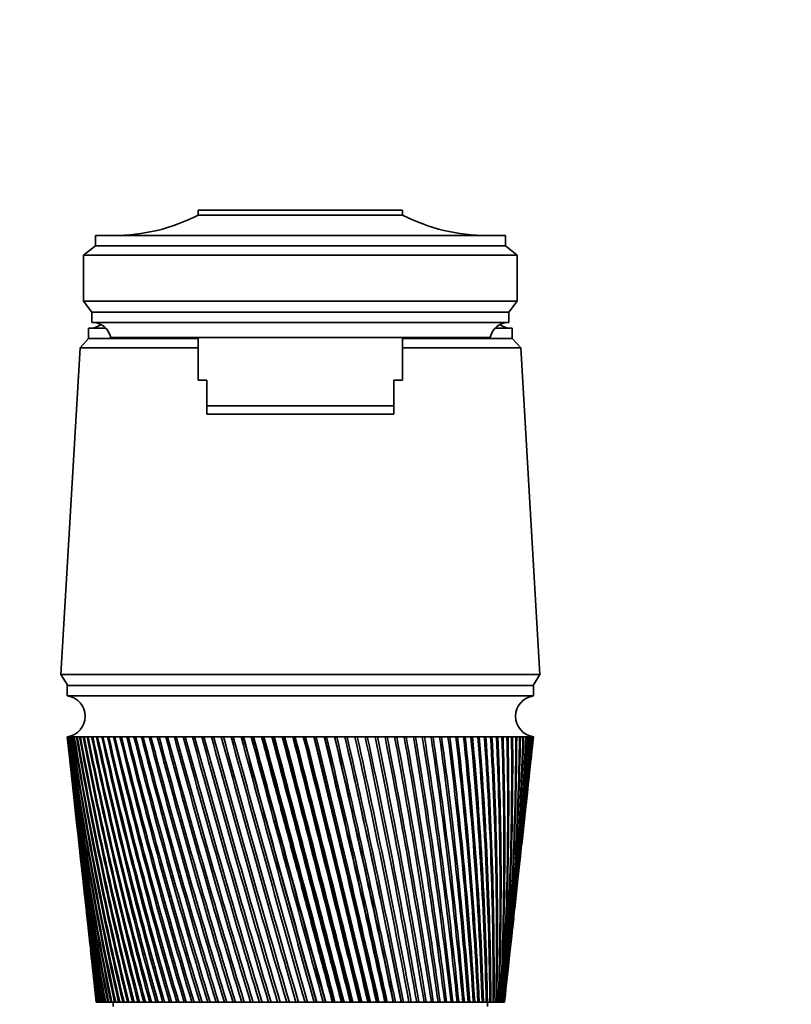
# Model space of a CAD drawing. Units: millimetres. Extents: x 0 to 1478, y 0 to 1758.
# Drawn here: x 680 to 770, y 1176 to 1292 of the extents above; entities that cross this region are included whole.
import ezdxf
from ezdxf import colors
from ezdxf.entities.mleader import LeaderData, LeaderLine
from ezdxf.math import Vec2, Vec3

# ---------------------------------------------------------------- set-up
doc = ezdxf.new("R2010")
doc.units = ezdxf.units.MM
doc.layers.add('DV1_Défaut', color=7, linetype='Continuous')
doc.layers.add('Défaut', color=7, linetype='Continuous')

# ---------------------------------------------------------------- blocks, each defined once
blk = doc.blocks.new('_DOT')
at = {"color": 0}
blk.add_line((0, 0), (-1, 0), dxfattribs=at)
at = {"color": 0, "const_width": 0.333}
blk.add_lwpolyline([(-0.1665, 0, 1), (0.1665, 0, 1)], format="xyb", close=True, dxfattribs=at)
blk = doc.blocks.new('SE')
at = {"layer": 'DV1_Défaut', "color": 7, "linetype": 'Continuous', "lineweight": 35}
for p, q in [((700.61, 1269.24), (724.61, 1269.24)), ((700.61, 1268.64), (700.61, 1269.24)), ((700.61, 1268.64), (724.61, 1268.64)), ((724.61, 1268.64), (724.61, 1269.24)), ((688.51, 1265.04), (688.51, 1266.24)), ((736.71, 1266.24), (688.51, 1266.24)), ((736.71, 1265.04), (736.71, 1266.24)), ((687.11, 1263.94), (688.51, 1265.04)), ((688.51, 1265.04), (736.71, 1265.04)), ((738.11, 1263.94), (736.71, 1265.04)), ((687.11, 1263.94), (687.11, 1258.54)), ((687.11, 1263.94), (738.11, 1263.94)), ((738.11, 1263.94), (738.11, 1258.54)), ((688.11, 1257.24), (687.11, 1258.54)), ((687.11, 1258.54), (738.11, 1258.54)), ((737.11, 1257.24), (738.11, 1258.54)), ((688.11, 1256.04), (688.11, 1257.24)), ((688.11, 1257.24), (737.11, 1257.24)), ((737.11, 1256.04), (737.11, 1257.24)), ((688.11, 1256.04), (737.11, 1256.04)), ((687.71, 1255.34), (689.74, 1255.34)), ((687.71, 1255.34), (687.71, 1254.14)), ((687.72, 1255.34), (689.74, 1255.34)), ((735.48, 1255.34), (737.51, 1255.34)), ((735.48, 1255.34), (737.5, 1255.34)), ((737.51, 1254.14), (737.51, 1255.34)), ((687.71, 1254.14), (686.71, 1253.04)), ((687.71, 1254.14), (700.61, 1254.14)), ((687.71, 1254.14), (700.61, 1254.14)), ((690.31, 1254.24), (734.91, 1254.24)), ((700.61, 1254.24), (700.61, 1249.24)), ((724.61, 1249.24), (724.61, 1254.24)), ((724.61, 1254.14), (737.51, 1254.14)), ((724.61, 1254.14), (737.51, 1254.14)), ((738.51, 1253.04), (737.51, 1254.14)), ((686.71, 1253.04), (684.46, 1214.64)), ((686.71, 1253.04), (700.61, 1253.04)), ((724.61, 1253.04), (738.51, 1253.04)), ((740.76, 1214.64), (738.51, 1253.04)), ((700.61, 1249.24), (701.61, 1249.24)), ((701.61, 1246.24), (701.61, 1249.24)), ((724.61, 1249.24), (723.61, 1249.24)), ((723.61, 1246.24), (723.61, 1249.24)), ((701.61, 1246.24), (723.61, 1246.24)), ((701.61, 1245.24), (701.61, 1246.24)), ((723.61, 1245.24), (701.61, 1245.24)), ((723.61, 1245.24), (723.61, 1246.24)), ((684.46, 1214.64), (740.76, 1214.64)), ((684.46, 1214.64), (685.26, 1213.34)), ((739.96, 1213.34), (740.76, 1214.64)), ((685.21, 1213.34), (740.01, 1213.34)), ((685.21, 1213.34), (685.21, 1212.14)), ((740.01, 1212.14), (740.01, 1213.34)), ((685.21, 1212.14), (740.01, 1212.14)), ((685.21, 1207.34), (685.22, 1207.34)), ((685.21, 1207.34), (685.47, 1204.92)), ((685.27, 1207.34), (685.22, 1207.34)), ((685.26, 1207.34), (685.27, 1207.34)), ((685.38, 1207.34), (685.27, 1207.34)), ((685.35, 1207.34), (685.38, 1207.33)), ((685.55, 1207.34), (685.38, 1207.34)), ((685.51, 1207.34), (685.55, 1207.33)), ((685.77, 1207.34), (685.55, 1207.34)), ((685.71, 1207.34), (685.77, 1207.33)), ((686.04, 1207.34), (685.77, 1207.34)), ((685.97, 1207.34), (686.04, 1207.33)), ((686.37, 1207.34), (686.04, 1207.34)), ((686.29, 1207.34), (686.37, 1207.33)), ((686.75, 1207.34), (686.37, 1207.34)), ((686.66, 1207.34), (686.75, 1207.33)), ((687.18, 1207.34), (686.75, 1207.34)), ((687.08, 1207.34), (687.18, 1207.33)), ((687.66, 1207.34), (687.18, 1207.34)), ((687.55, 1207.34), (687.66, 1207.33)), ((688.19, 1207.34), (687.66, 1207.34)), ((688.07, 1207.34), (688.2, 1207.33)), ((688.78, 1207.34), (688.19, 1207.34)), ((688.64, 1207.34), (688.78, 1207.33)), ((689.41, 1207.34), (688.78, 1207.34)), ((689.26, 1207.34), (689.41, 1207.33)), ((690.08, 1207.34), (689.41, 1207.34)), ((689.93, 1207.34), (690.09, 1207.32)), ((690.81, 1207.34), (690.08, 1207.34)), ((690.64, 1207.34), (690.81, 1207.32)), ((691.57, 1207.34), (690.81, 1207.34)), ((691.4, 1207.34), (691.58, 1207.32)), ((692.38, 1207.34), (691.57, 1207.34)), ((692.2, 1207.34), (692.39, 1207.32)), ((693.23, 1207.34), (692.38, 1207.34)), ((693.04, 1207.34), (693.24, 1207.32)), ((694.12, 1207.34), (693.23, 1207.34)), ((693.92, 1207.34), (694.13, 1207.32)), ((695.05, 1207.34), (694.12, 1207.34)), ((694.84, 1207.34), (695.05, 1207.32)), ((696.01, 1207.34), (695.05, 1207.34)), ((695.79, 1207.34), (696.01, 1207.32)), ((697, 1207.34), (696.01, 1207.34)), ((696.78, 1207.34), (697.01, 1207.31)), ((698.03, 1207.34), (697, 1207.34)), ((697.8, 1207.34), (698.03, 1207.31)), ((699.08, 1207.34), (698.03, 1207.34)), ((698.85, 1207.34), (699.09, 1207.31)), ((700.17, 1207.34), (699.08, 1207.34)), ((699.92, 1207.34), (700.17, 1207.31)), ((701.27, 1207.34), (700.17, 1207.34)), ((701.03, 1207.34), (701.28, 1207.31)), ((702.4, 1207.34), (701.27, 1207.34)), ((702.15, 1207.34), (702.41, 1207.3)), ((703.55, 1207.34), (702.4, 1207.34)), ((703.3, 1207.34), (703.58, 1207.3)), ((704.72, 1207.34), (703.55, 1207.34)), ((704.46, 1207.34), (704.72, 1207.3)), ((705.91, 1207.34), (704.72, 1207.34)), ((705.65, 1207.34), (705.89, 1207.3)), ((705.89, 1207.3), (705.92, 1207.3)), ((707.11, 1207.34), (705.91, 1207.34)), ((706.84, 1207.34), (707.06, 1207.3)), ((707.06, 1207.3), (707.12, 1207.31)), ((708.32, 1207.34), (707.11, 1207.34)), ((708.05, 1207.34), (708.25, 1207.3)), ((708.25, 1207.3), (708.33, 1207.31)), ((708.25, 1207.3), (716.6, 1176.14)), ((709.54, 1207.34), (708.32, 1207.34)), ((709.27, 1207.34), (709.45, 1207.3)), ((709.45, 1207.3), (709.54, 1207.31)), ((710.76, 1207.34), (709.54, 1207.34)), ((710.49, 1207.34), (710.65, 1207.3)), ((710.65, 1207.3), (710.77, 1207.31)), ((711.99, 1207.34), (710.76, 1207.34)), ((711.72, 1207.34), (711.86, 1207.3)), ((711.86, 1207.3), (712, 1207.31)), ((713.22, 1207.34), (711.99, 1207.34)), ((712.95, 1207.34), (713.07, 1207.3)), ((713.07, 1207.3), (713.23, 1207.31)), ((714.45, 1207.34), (713.22, 1207.34)), ((714.18, 1207.34), (714.27, 1207.3)), ((714.27, 1207.3), (714.45, 1207.31)), ((715.67, 1207.34), (714.45, 1207.34)), ((715.4, 1207.34), (715.48, 1207.3)), ((715.48, 1207.3), (715.68, 1207.32)), ((716.89, 1207.34), (715.67, 1207.34)), ((716.62, 1207.34), (716.67, 1207.3)), ((716.67, 1207.3), (716.9, 1207.32)), ((718.1, 1207.34), (716.89, 1207.34)), ((717.83, 1207.34), (717.86, 1207.3)), ((717.86, 1207.3), (718.11, 1207.32)), ((719.3, 1207.34), (718.1, 1207.34)), ((719.04, 1207.34), (719.04, 1207.3)), ((719.04, 1207.3), (719.3, 1207.32)), ((720.48, 1207.34), (719.3, 1207.34)), ((720.23, 1207.3), (720.49, 1207.32)), ((721.65, 1207.34), (720.48, 1207.34)), ((721.4, 1207.3), (721.66, 1207.32)), ((722.81, 1207.34), (721.65, 1207.34)), ((722.56, 1207.3), (722.81, 1207.32)), ((723.94, 1207.34), (722.81, 1207.34)), ((723.69, 1207.31), (723.94, 1207.32)), ((725.04, 1207.34), (723.94, 1207.34)), ((724.81, 1207.31), (725.05, 1207.32)), ((726.13, 1207.34), (725.04, 1207.34)), ((725.89, 1207.31), (726.13, 1207.32)), ((727.18, 1207.34), (726.13, 1207.34)), ((726.96, 1207.31), (727.19, 1207.32)), ((728.21, 1207.34), (727.18, 1207.34)), ((727.99, 1207.31), (728.21, 1207.32)), ((729.2, 1207.34), (728.21, 1207.34)), ((728.99, 1207.31), (729.21, 1207.33)), ((730.17, 1207.34), (729.2, 1207.34)), ((729.96, 1207.31), (730.17, 1207.33)), ((731.09, 1207.34), (730.17, 1207.34)), ((730.89, 1207.31), (731.09, 1207.33)), ((731.98, 1207.34), (731.09, 1207.34)), ((731.79, 1207.32), (731.98, 1207.33)), ((732.83, 1207.34), (731.98, 1207.34)), ((732.65, 1207.32), (732.83, 1207.33)), ((733.64, 1207.34), (732.83, 1207.34)), ((733.47, 1207.32), (733.64, 1207.33)), ((734.41, 1207.34), (733.64, 1207.34)), ((734.24, 1207.32), (734.41, 1207.33)), ((735.13, 1207.34), (734.41, 1207.34)), ((734.97, 1207.32), (735.13, 1207.33)), ((735.81, 1207.34), (735.13, 1207.34)), ((735.66, 1207.32), (735.81, 1207.33)), ((736.44, 1207.34), (735.81, 1207.34)), ((736.3, 1207.32), (736.44, 1207.33)), ((737.02, 1207.34), (736.44, 1207.34)), ((736.9, 1207.32), (737.02, 1207.33)), ((737.55, 1207.34), (737.02, 1207.34)), ((737.44, 1207.33), (737.55, 1207.33)), ((738.04, 1207.34), (737.55, 1207.34)), ((737.94, 1207.33), (738.04, 1207.33)), ((738.47, 1207.34), (738.04, 1207.34)), ((738.38, 1207.33), (738.47, 1207.34)), ((738.85, 1207.34), (738.47, 1207.34)), ((738.77, 1207.33), (738.85, 1207.34)), ((739.18, 1207.34), (738.85, 1207.34)), ((739.11, 1207.33), (739.16, 1207.34)), ((739.45, 1207.34), (739.18, 1207.34)), ((739.4, 1207.33), (739.42, 1207.34)), ((739.45, 1207.34), (739.4, 1207.34)), ((739.67, 1207.34), (739.45, 1207.34)), ((739.67, 1207.34), (739.63, 1207.34)), ((739.84, 1207.34), (739.67, 1207.34)), ((739.75, 1204.92), (740.01, 1207.34)), ((739.84, 1207.34), (739.81, 1207.34)), ((739.95, 1207.34), (739.84, 1207.34)), ((740, 1207.34), (739.95, 1207.34)), ((740.01, 1207.34), (740, 1207.34)), ((685.59, 1203.84), (685.99, 1200.23)), ((739.24, 1200.23), (739.63, 1203.84)), ((686.1, 1199.15), (686.48, 1195.69)), ((738.74, 1195.69), (739.12, 1199.15)), ((686.6, 1194.62), (686.96, 1191.32)), ((738.26, 1191.32), (738.62, 1194.62)), ((687.07, 1190.25), (687.42, 1187.11)), ((737.81, 1187.11), (738.15, 1190.25)), ((687.53, 1186.03), (687.86, 1183.04)), ((737.36, 1183.04), (737.69, 1186.03)), ((687.98, 1181.97), (688.29, 1179.1)), ((736.93, 1179.1), (737.25, 1181.97)), ((688.4, 1178.06), (688.61, 1176.14)), ((736.61, 1176.14), (736.82, 1178.06)), ((688.62, 1176.14), (688.61, 1176.14)), ((688.62, 1176.14), (688.63, 1176.14)), ((688.64, 1176.14), (688.63, 1176.14)), ((688.67, 1176.14), (688.64, 1176.14)), ((688.67, 1176.14), (688.69, 1176.14)), ((688.71, 1176.14), (688.69, 1176.14)), ((688.76, 1176.14), (688.71, 1176.14)), ((688.76, 1176.14), (688.8, 1176.14)), ((688.84, 1176.14), (688.8, 1176.14)), ((688.91, 1176.14), (688.84, 1176.14)), ((688.91, 1176.14), (688.96, 1176.14)), ((689.01, 1176.14), (688.96, 1176.14)), ((689.1, 1176.14), (689.01, 1176.14)), ((689.1, 1176.14), (689.16, 1176.14)), ((689.23, 1176.14), (689.16, 1176.14)), ((689.34, 1176.14), (689.23, 1176.14)), ((689.34, 1176.14), (689.42, 1176.14)), ((689.5, 1176.14), (689.42, 1176.14)), ((689.63, 1176.14), (689.5, 1176.14)), ((689.63, 1176.14), (689.72, 1176.14)), ((689.81, 1176.14), (689.72, 1176.14)), ((689.96, 1176.14), (689.81, 1176.14)), ((689.96, 1176.14), (690.06, 1176.14)), ((690.17, 1176.14), (690.06, 1176.14)), ((690.34, 1176.14), (690.17, 1176.14)), ((690.34, 1176.14), (690.46, 1176.14)), ((690.57, 1176.14), (690.46, 1176.14)), ((690.76, 1176.14), (690.57, 1176.14)), ((690.61, 1176.14), (690.61, 1175.64)), ((690.76, 1176.14), (690.89, 1176.14)), ((691.02, 1176.14), (690.89, 1176.14)), ((691.23, 1176.14), (691.02, 1176.14)), ((691.23, 1176.14), (691.37, 1176.14)), ((691.51, 1176.14), (691.37, 1176.14)), ((691.74, 1176.14), (691.51, 1176.14)), ((691.74, 1176.14), (691.89, 1176.14)), ((692.05, 1176.14), (691.89, 1176.14)), ((692.29, 1176.14), (692.05, 1176.14)), ((692.29, 1176.14), (692.46, 1176.14)), ((692.63, 1176.14), (692.46, 1176.14)), ((692.89, 1176.14), (692.63, 1176.14)), ((692.89, 1176.14), (693.06, 1176.14)), ((693.24, 1176.14), (693.06, 1176.14)), ((693.52, 1176.14), (693.24, 1176.14)), ((693.52, 1176.14), (693.71, 1176.14)), ((693.9, 1176.14), (693.71, 1176.14)), ((694.19, 1176.14), (693.9, 1176.14)), ((694.19, 1176.14), (694.39, 1176.14)), ((694.59, 1176.14), (694.39, 1176.14)), ((694.9, 1176.14), (694.59, 1176.14)), ((694.9, 1176.14), (695.11, 1176.14)), ((695.32, 1176.14), (695.11, 1176.14)), ((695.64, 1176.14), (695.32, 1176.14)), ((695.64, 1176.14), (695.87, 1176.14)), ((696.08, 1176.14), (695.87, 1176.14)), ((696.42, 1176.14), (696.08, 1176.14)), ((696.42, 1176.14), (696.65, 1176.14)), ((696.88, 1176.14), (696.65, 1176.14)), ((697.23, 1176.14), (696.88, 1176.14)), ((697.23, 1176.14), (697.47, 1176.14)), ((697.71, 1176.14), (697.47, 1176.14)), ((698.08, 1176.14), (697.71, 1176.14)), ((698.08, 1176.14), (698.33, 1176.14)), ((698.57, 1176.14), (698.33, 1176.14)), ((698.95, 1176.14), (698.57, 1176.14)), ((698.95, 1176.14), (699.2, 1176.14)), ((699.46, 1176.14), (699.2, 1176.14)), ((699.85, 1176.14), (699.46, 1176.14)), ((699.85, 1176.14), (700.11, 1176.14)), ((700.37, 1176.14), (700.11, 1176.14)), ((700.77, 1176.14), (700.37, 1176.14)), ((700.77, 1176.14), (701.04, 1176.14)), ((701.31, 1176.14), (701.04, 1176.14)), ((701.72, 1176.14), (701.31, 1176.14)), ((701.72, 1176.14), (702, 1176.14)), ((702.27, 1176.14), (702, 1176.14)), ((702.69, 1176.14), (702.27, 1176.14)), ((702.69, 1176.14), (702.97, 1176.14)), ((703.25, 1176.14), (702.97, 1176.14)), ((703.68, 1176.14), (703.25, 1176.14)), ((703.68, 1176.14), (703.97, 1176.14)), ((704.25, 1176.14), (703.97, 1176.14)), ((704.69, 1176.14), (704.25, 1176.14)), ((704.69, 1176.14), (704.98, 1176.14)), ((705.27, 1176.14), (704.98, 1176.14)), ((705.71, 1176.14), (705.27, 1176.14)), ((705.71, 1176.14), (706.01, 1176.14)), ((706.3, 1176.14), (706.01, 1176.14)), ((706.75, 1176.14), (706.3, 1176.14)), ((706.75, 1176.14), (707.05, 1176.14)), ((707.35, 1176.14), (707.05, 1176.14)), ((707.8, 1176.14), (707.35, 1176.14)), ((707.8, 1176.14), (708.11, 1176.14)), ((708.41, 1176.14), (708.11, 1176.14)), ((708.86, 1176.14), (708.41, 1176.14)), ((708.86, 1176.14), (709.17, 1176.14)), ((709.47, 1176.14), (709.17, 1176.14)), ((709.93, 1176.14), (709.47, 1176.14)), ((709.93, 1176.14), (710.24, 1176.14)), ((710.54, 1176.14), (710.24, 1176.14)), ((711, 1176.14), (710.54, 1176.14)), ((711, 1176.14), (711.31, 1176.14)), ((711.61, 1176.14), (711.31, 1176.14)), ((712.08, 1176.14), (711.61, 1176.14)), ((712.08, 1176.14), (712.39, 1176.14)), ((712.69, 1176.14), (712.39, 1176.14)), ((713.16, 1176.14), (712.69, 1176.14)), ((713.16, 1176.14), (713.46, 1176.14)), ((713.46, 1176.14), (713.47, 1176.14)), ((713.77, 1176.14), (713.47, 1176.14)), ((714.23, 1176.14), (713.77, 1176.14)), ((714.23, 1176.14), (714.51, 1176.14)), ((714.51, 1176.14), (714.54, 1176.14)), ((714.84, 1176.14), (714.54, 1176.14)), ((715.3, 1176.14), (714.84, 1176.14)), ((715.3, 1176.14), (715.56, 1176.14)), ((715.56, 1176.14), (715.61, 1176.14)), ((715.91, 1176.14), (715.61, 1176.14)), ((716.37, 1176.14), (715.91, 1176.14)), ((716.37, 1176.14), (716.6, 1176.14)), ((716.6, 1176.14), (716.68, 1176.14)), ((716.98, 1176.14), (716.68, 1176.14)), ((717.43, 1176.14), (716.98, 1176.14)), ((717.43, 1176.14), (717.64, 1176.14)), ((717.64, 1176.14), (717.73, 1176.14)), ((718.03, 1176.14), (717.73, 1176.14)), ((718.48, 1176.14), (718.03, 1176.14)), ((718.48, 1176.14), (718.66, 1176.14)), ((718.66, 1176.14), (718.78, 1176.14)), ((719.07, 1176.14), (718.78, 1176.14)), ((719.52, 1176.14), (719.07, 1176.14)), ((719.52, 1176.14), (719.67, 1176.14)), ((719.67, 1176.14), (719.82, 1176.14)), ((720.1, 1176.14), (719.82, 1176.14)), ((720.54, 1176.14), (720.1, 1176.14)), ((720.54, 1176.14), (720.67, 1176.14)), ((720.67, 1176.14), (720.84, 1176.14)), ((721.12, 1176.14), (720.84, 1176.14)), ((721.55, 1176.14), (721.12, 1176.14)), ((721.55, 1176.14), (721.65, 1176.14)), ((721.65, 1176.14), (721.84, 1176.14)), ((722.12, 1176.14), (721.84, 1176.14)), ((722.54, 1176.14), (722.12, 1176.14)), ((722.54, 1176.14), (722.62, 1176.14)), ((722.62, 1176.14), (722.82, 1176.14)), ((723.1, 1176.14), (722.82, 1176.14)), ((723.51, 1176.14), (723.1, 1176.14)), ((723.51, 1176.14), (723.56, 1176.14)), ((723.56, 1176.14), (723.79, 1176.14)), ((724.05, 1176.14), (723.79, 1176.14)), ((724.46, 1176.14), (724.05, 1176.14)), ((724.46, 1176.14), (724.48, 1176.14)), ((724.48, 1176.14), (724.73, 1176.14)), ((724.99, 1176.14), (724.73, 1176.14)), ((725.38, 1176.14), (724.99, 1176.14)), ((725.38, 1176.14), (725.65, 1176.14)), ((725.9, 1176.14), (725.65, 1176.14)), ((726.28, 1176.14), (725.9, 1176.14)), ((726.28, 1176.14), (726.54, 1176.14)), ((726.78, 1176.14), (726.54, 1176.14)), ((727.15, 1176.14), (726.78, 1176.14)), ((727.15, 1176.14), (727.4, 1176.14)), ((727.64, 1176.14), (727.4, 1176.14)), ((728, 1176.14), (727.64, 1176.14)), ((728, 1176.14), (728.23, 1176.14)), ((728.46, 1176.14), (728.23, 1176.14)), ((728.81, 1176.14), (728.46, 1176.14)), ((728.81, 1176.14), (729.04, 1176.14)), ((729.25, 1176.14), (729.04, 1176.14)), ((729.59, 1176.14), (729.25, 1176.14)), ((729.59, 1176.14), (729.8, 1176.14)), ((730.01, 1176.14), (729.8, 1176.14)), ((730.33, 1176.14), (730.01, 1176.14)), ((730.33, 1176.14), (730.54, 1176.14)), ((730.74, 1176.14), (730.54, 1176.14)), ((731.04, 1176.14), (730.74, 1176.14)), ((731.04, 1176.14), (731.24, 1176.14)), ((731.42, 1176.14), (731.24, 1176.14)), ((731.71, 1176.14), (731.42, 1176.14)), ((731.71, 1176.14), (731.9, 1176.14)), ((732.07, 1176.14), (731.9, 1176.14)), ((732.34, 1176.14), (732.07, 1176.14)), ((732.34, 1176.14), (732.52, 1176.14)), ((732.68, 1176.14), (732.52, 1176.14)), ((732.94, 1176.14), (732.68, 1176.14)), ((732.94, 1176.14), (733.1, 1176.14)), ((733.25, 1176.14), (733.1, 1176.14)), ((733.49, 1176.14), (733.25, 1176.14)), ((733.49, 1176.14), (733.64, 1176.14)), ((733.78, 1176.14), (733.64, 1176.14)), ((734, 1176.14), (733.78, 1176.14)), ((734, 1176.14), (734.14, 1176.14)), ((734.27, 1176.14), (734.14, 1176.14)), ((734.46, 1176.14), (734.27, 1176.14)), ((734.46, 1176.14), (734.59, 1176.14)), ((734.71, 1176.14), (734.59, 1176.14)), ((734.61, 1175.64), (734.61, 1176.14)), ((734.89, 1176.14), (734.71, 1176.14)), ((734.89, 1176.14), (735, 1176.14)), ((735.11, 1176.14), (735, 1176.14)), ((735.27, 1176.14), (735.11, 1176.14)), ((735.27, 1176.14), (735.37, 1176.14)), ((735.46, 1176.14), (735.37, 1176.14)), ((735.6, 1176.14), (735.46, 1176.14)), ((735.6, 1176.14), (735.69, 1176.14)), ((735.77, 1176.14), (735.69, 1176.14)), ((735.88, 1176.14), (735.77, 1176.14)), ((735.88, 1176.14), (735.96, 1176.14)), ((736.03, 1176.14), (735.96, 1176.14)), ((736.12, 1176.14), (736.03, 1176.14)), ((736.12, 1176.14), (736.18, 1176.14)), ((736.24, 1176.14), (736.18, 1176.14)), ((736.32, 1176.14), (736.24, 1176.14)), ((736.32, 1176.14), (736.36, 1176.14)), ((736.4, 1176.14), (736.36, 1176.14)), ((736.46, 1176.14), (736.4, 1176.14)), ((736.46, 1176.14), (736.49, 1176.14)), ((736.52, 1176.14), (736.49, 1176.14)), ((736.56, 1176.14), (736.52, 1176.14)), ((736.56, 1176.14), (736.58, 1176.14)), ((736.59, 1176.14), (736.58, 1176.14)), ((736.6, 1176.14), (736.59, 1176.14)), ((736.6, 1176.14), (736.61, 1176.14)), ((736.61, 1176.14), (736.61, 1176.14))]:
    blk.add_line(p, q, dxfattribs=at)
for centre, radius, start, end in [((690.62, 1288.24), 22, 270, 297.0123), ((734.6, 1288.24), 22, 242.9877, 270), ((687.72, 1257.94), 2.6, 270, 303.778), ((688.11, 1253.8), 2.24, 11.3281, 90.0931), ((737.11, 1253.8), 2.24, 89.9069, 168.6719), ((737.5, 1257.94), 2.6, 236.222, 270), ((684.89, 1209.74), 2.42, 277.6281, 82.3719), ((740.33, 1209.74), 2.42, 97.6281, 262.3719), ((1062.88, 1248.84), 379.94, 186.2713, 191.0313), ((1057.18, 1249.15), 374.3, 186.4128, 191.2474), ((1067.95, 1253.67), 385.49, 186.9038, 191.6031), ((1062.17, 1253.93), 379.77, 187.0466, 191.8197), ((1073.99, 1258.65), 392.01, 187.5209, 192.1498), ((1068.13, 1258.85), 386.19, 187.6646, 192.3664), ((1081.05, 1263.78), 399.55, 188.1211, 192.6706), ((1075.08, 1263.93), 393.62, 188.2654, 192.8866), ((1089.19, 1269.1), 408.18, 188.7034, 193.1645), ((1083.09, 1269.19), 402.11, 188.8479, 193.3797), ((1098.49, 1274.64), 417.97, 189.2665, 193.6308), ((1092.23, 1274.67), 411.74, 189.4109, 193.8447), ((1109.03, 1280.43), 429.01, 189.8094, 194.0689), ((1102.6, 1280.38), 422.59, 189.9535, 194.2811), ((1120.92, 1286.5), 441.42, 190.3311, 194.4781), ((1114.28, 1286.38), 434.78, 190.4745, 194.6882), ((1134.3, 1292.9), 455.33, 190.8307, 194.8578), ((1127.42, 1292.7), 448.44, 190.9731, 195.0655), ((1149.32, 1299.67), 470.91, 191.3073, 195.2077), ((1142.16, 1299.38), 463.73, 191.4485, 195.4125), ((1166.18, 1306.87), 488.36, 191.7601, 195.5271), ((1158.71, 1306.49), 480.84, 191.8997, 195.7289), ((1185.11, 1314.57), 507.92, 192.1884, 195.8159), ((1177.27, 1314.08), 500.02, 192.3262, 196.0141), ((1206.41, 1322.85), 529.89, 192.5915, 196.0736), ((1198.14, 1322.24), 521.55, 192.7272, 196.268), ((1230.43, 1331.81), 554.65, 192.9688, 196.2999), ((1221.66, 1331.06), 545.79, 193.1022, 196.4903), ((1257.63, 1341.57), 582.66, 193.31974, 196.49472), ((1248.27, 1340.67), 573.19, 193.4505, 196.68069), ((1288.56, 1352.29), 614.5, 193.64386, 196.65773), ((1278.51, 1351.2), 604.31, 193.77175, 196.83903), ((1323.94, 1364.15), 650.91, 193.9407, 196.78882), ((1313.07, 1362.85), 639.87, 194.06546, 196.96517), ((1364.71, 1377.42), 692.87, 194.20985, 196.88786), ((1352.84, 1375.86), 680.79, 194.33126, 197.05902), ((1412.09, 1392.41), 741.63, 194.45099, 196.95477), ((1398.99, 1390.54), 728.29, 194.56879, 197.1205), ((1467.71, 1409.57), 798.9, 194.66379, 196.98949), ((1453.1, 1407.31), 783.99, 194.77776, 197.14956), ((1533.84, 1429.51), 867, 194.84802, 196.99201), ((1517.3, 1426.76), 850.1, 194.95791, 197.1462), ((1613.64, 1453.07), 949.21, 195.00345, 196.96233), ((1594.58, 1449.68), 929.72, 195.10901, 197.11046), ((1711.71, 1481.48), 1050.32, 195.1299, 196.90049), ((1689.27, 1477.23), 1027.33, 195.23087, 197.04239), ((1835.02, 1516.61), 1177.52, 195.22723, 196.80656), ((1807.82, 1511.14), 1149.61, 195.32333, 196.94212), ((1994.61, 1561.41), 1342.23, 195.29533, 196.68064), ((1960.36, 1554.13), 1307.04, 195.38623, 196.80978), ((2209.07, 1620.86), 1563.72, 195.33414, 196.52287), ((2163.58, 1610.66), 1516.91, 195.41943, 196.64561), ((2512.36, 1704.04), 1877.12, 195.34361, 196.33343), ((2447.1, 1688.66), 1809.87, 195.42274, 196.44994), ((2973.78, 1829.48), 2354.17, 195.32374, 196.11251), ((2868.42, 1803.48), 2245.44, 195.39586, 196.22328), ((3760.05, 2041.79), 3167.48, 195.27456, 195.86036), ((3553.18, 1988.62), 2953.66, 195.33809, 195.96662), ((5399.44, 2482.27), 4863.87, 195.19611, 195.57727), ((4935.87, 2360.87), 4384.46, 195.25431, 195.6768), ((4815.56, 2327.54), 4259.58, 195.24715, 195.68259), ((10919.81, 3960.81), 10577.64, 195.088489, 195.263578), ((9136.08, 3488.21), 8732.18, 195.14172, 195.353632), ((7214.09, 2964.26), 6740, 195.109879, 195.384782), ((-2585.62, 308.01), 3414.5, 14.72899, 15.27101), ((-6714.91, -752.33), 7678.45, 14.545797, 14.786423), ((-7669.07, -1010.99), 8667.2, 14.616343, 14.829321), ((-5175.37, -355.76), 6088.96, 14.571403, 14.874956), ((-3261.91, 173.18), 4104.8, 14.14272, 14.59223), ((-3469.01, 116.25), 4319.71, 14.20315, 14.62989), ((-2974.23, 243.38), 3808.99, 14.17493, 14.65951), ((-1997.66, 513.22), 2796.88, 13.71085, 14.36961), ((-2069.6, 493.04), 2871.7, 13.76098, 14.40194), ((-1890.92, 537.8), 2687.65, 13.73964, 14.42538), ((-1342.32, 690.37), 2119.29, 13.25078, 14.11884), ((-1370.41, 682.2), 2148.62, 13.29045, 14.14576), ((-1286.01, 702.73), 2061.93, 13.27328, 14.16572), ((-941.65, 799.39), 1705.34, 12.76318, 13.84023), ((-951.35, 796.28), 1715.58, 12.79222, 13.86168), ((-905.24, 807.13), 1668.4, 12.77813, 13.87927), ((-671.58, 873.48), 1426.6, 12.24879, 13.53415), ((-672.4, 872.82), 1427.61, 12.26706, 13.55007), ((-644.92, 879.04), 1399.64, 12.25548, 13.56584), ((-477.4, 927.26), 1226.43, 11.70841, 13.201), ((-473.56, 927.88), 1222.59, 11.71579, 13.21134), ((-456.28, 931.62), 1205.13, 11.7064, 13.2256), ((-331.23, 968.2), 1075.98, 11.14291, 12.84126), ((-324.83, 969.53), 1069.46, 11.13929, 12.84596), ((-313.61, 971.83), 1058.25, 11.13191, 12.85891), ((-217.39, 1000.5), 958.99, 10.55325, 12.45542), ((-202.16, 1003.63), 943.71, 10.53305, 12.46621), ((-126.35, 1026.71), 865.63, 9.94047, 12.04406), ((-112.86, 1029.48), 852.11, 9.91091, 12.04803), ((-52.04, 1048.46), 789.58, 9.30566, 11.60781), ((-39.85, 1050.96), 777.4, 9.26666, 11.605), ((9.65, 1066.86), 726.62, 8.65003, 11.14735), ((20.8, 1069.13), 715.48, 8.60153, 11.13777), ((61.54, 1082.66), 673.78, 7.97485, 10.66342), ((71.87, 1084.75), 663.49, 7.91683, 10.64711), ((105.69, 1096.42), 628.97, 7.28146, 10.15683), ((115.33, 1098.36), 619.38, 7.21395, 10.13383), ((143.58, 1108.55), 590.63, 6.57129, 9.62847), ((152.65, 1110.36), 581.62, 6.49434, 9.5988), ((176.34, 1119.35), 557.59, 5.8458, 9.0793), ((184.92, 1121.04), 549.09, 5.7595, 9.043), ((204.83, 1129.06), 528.97, 5.1067, 8.5103), ((212.99, 1130.64), 520.89, 5.0111, 8.4674), ((229.72, 1137.86), 504.07, 4.3555, 7.9225), ((237.52, 1139.35), 496.36, 4.2508, 7.8732), ((251.54, 1145.9), 482.35, 3.5939, 7.3171), ((259.02, 1147.31), 474.96, 3.4804, 7.2614), ((270.69, 1153.31), 463.36, 2.8237, 6.6954), ((277.89, 1154.64), 456.25, 2.7015, 6.6333), ((287.53, 1160.19), 446.75, 2.0467, 6.0585), ((294.49, 1161.43), 439.9, 1.916, 5.9903), ((302.33, 1166.6), 432.24, 1.2646, 5.4079), ((309.07, 1167.78), 425.61, 1.1258, 5.3336), ((315.31, 1172.63), 419.59, 0.4795, 4.7449), ((321.86, 1173.74), 413.15, 0.3327, 4.6647), ((326.66, 1178.33), 408.61, 359.6931, 4.0709), ((333.03, 1179.38), 402.35, 359.5388, 3.985), ((336.53, 1183.75), 399.14, 358.9073, 3.3875), ((342.75, 1184.74), 393.03, 358.7458, 3.2961), ((345.05, 1188.94), 391.04, 358.124, 2.6963), ((351.14, 1189.88), 385.06, 357.9557, 2.5995), ((352.33, 1193.94), 384.21, 357.3451, 1.9987), ((358.3, 1194.82), 378.34, 357.1704, 1.8968), ((358.44, 1198.77), 378.55, 356.5724, 1.2964), ((364.32, 1199.6), 372.78, 356.3917, 1.1896), ((363.48, 1203.48), 373.98, 355.8078, 0.591), ((369.27, 1204.26), 368.3, 355.6216, 0.4796), ((367.49, 1208.09), 370.45, 355.0531, 359.8843), ((373.21, 1208.81), 364.83, 354.8617, 359.7685), ((370.52, 1212.62), 367.9, 354.3099, 359.1777), ((376.18, 1213.3), 362.34, 354.1139, 359.0578), ((372.61, 1217.1), 366.29, 353.8823, 358.4731), ((378.23, 1217.73), 360.77, 353.8525, 358.3494), ((373.79, 1221.55), 365.6, 353.7847, 357.772), ((379.39, 1222.14), 360.1, 353.7663, 357.6448), ((380.58, 1217.64), 358.41, 354.5691, 358.3525), ((374.08, 1226), 365.79, 353.7276, 357.076), ((379.66, 1226.54), 360.3, 353.7171, 356.9456), ((373.49, 1230.46), 366.86, 353.7079, 356.3868), ((379.07, 1230.95), 361.37, 353.7037, 356.2536), ((381.78, 1222.01), 357.68, 355.3657, 357.6484), ((372.03, 1234.95), 368.81, 353.7223, 355.706), ((377.62, 1235.4), 363.3, 353.6726, 355.5702), ((382.11, 1226.38), 357.81, 355.8343, 356.9497), ((369.7, 1239.5), 371.63, 353.7673, 355.0351), ((375.31, 1239.9), 366.09, 353.7208, 354.897), ((366.47, 1244.12), 375.33, 353.8387, 354.3755), ((372.12, 1244.48), 369.75, 353.7887, 354.2355), ((1053.1, 1244.48), 369.75, 186.1423, 190.6507), ((1058.75, 1244.12), 375.33, 186.0641, 190.4354), ((1049.91, 1239.9), 366.09, 186.2218, 190.0304), ((1055.52, 1239.5), 371.63, 186.1228, 189.8165), ((1047.6, 1235.4), 363.3, 186.2749, 189.3879), ((1053.19, 1234.95), 368.81, 186.1622, 189.1757), ((1046.15, 1230.95), 361.37, 186.2963, 188.7242), ((1051.73, 1230.46), 366.86, 186.1837, 188.5143), ((1045.56, 1226.54), 360.3, 186.2829, 188.0407), ((1051.14, 1226), 365.79, 186.1874, 187.8336), ((1045.84, 1222.14), 360.1, 186.2337, 187.3389), ((1051.43, 1221.55), 365.6, 186.173, 187.135), ((1046.99, 1217.73), 360.77, 186.1475, 186.6202), ((1052.61, 1217.1), 366.29, 186.004, 186.1177)]:
    blk.add_arc(centre, radius, start, end, dxfattribs=at)
for centre, major_axis, ratio, start_param, end_param in [((714.93, 1205.4), (23.92, 1.94), 0.011864, -0.026802, -0.014195), ((715.3, 1205.4), (23.92, 1.95), 0.008222, -0.071537, -0.058929), ((715.66, 1205.4), (23.92, 1.96), 0.004564, -0.116268, -0.103661)]:
    blk.add_ellipse(centre, major_axis=major_axis, ratio=ratio, start_param=start_param, end_param=end_param, dxfattribs=at)
for points in [[(685.27, 1207.34), (685.26, 1207.34), (685.26, 1207.34)], [(685.38, 1207.34), (685.37, 1207.34), (685.35, 1207.34)], [(685.55, 1207.34), (685.53, 1207.34), (685.51, 1207.34)], [(685.77, 1207.34), (685.74, 1207.34), (685.71, 1207.34)], [(686.04, 1207.34), (686.01, 1207.34), (685.97, 1207.34)], [(686.37, 1207.34), (686.33, 1207.34), (686.29, 1207.34)], [(686.75, 1207.34), (686.7, 1207.34), (686.66, 1207.34)], [(687.18, 1207.34), (687.13, 1207.34), (687.08, 1207.34)], [(687.66, 1207.34), (687.6, 1207.34), (687.55, 1207.34)], [(688.19, 1207.34), (688.13, 1207.34), (688.07, 1207.34)], [(688.78, 1207.34), (688.71, 1207.34), (688.64, 1207.34)], [(689.41, 1207.34), (689.33, 1207.34), (689.26, 1207.34)], [(690.08, 1207.34), (690.01, 1207.34), (689.93, 1207.34)], [(690.81, 1207.34), (690.72, 1207.34), (690.64, 1207.34)], [(691.57, 1207.34), (691.49, 1207.34), (691.4, 1207.34)], [(692.38, 1207.34), (692.29, 1207.34), (692.2, 1207.34)], [(693.23, 1207.34), (693.14, 1207.34), (693.04, 1207.34)], [(694.12, 1207.34), (694.02, 1207.34), (693.92, 1207.34)], [(695.05, 1207.34), (694.94, 1207.34), (694.84, 1207.34)], [(696.01, 1207.34), (695.9, 1207.34), (695.79, 1207.34)], [(697, 1207.34), (696.89, 1207.34), (696.78, 1207.34)], [(698.03, 1207.34), (697.91, 1207.34), (697.8, 1207.34)], [(699.08, 1207.34), (698.96, 1207.34), (698.85, 1207.34)], [(700.17, 1207.34), (700.04, 1207.34), (699.92, 1207.34)], [(701.27, 1207.34), (701.15, 1207.34), (701.03, 1207.34)], [(702.4, 1207.34), (702.28, 1207.34), (702.15, 1207.34)], [(703.55, 1207.34), (703.43, 1207.34), (703.3, 1207.34)], [(704.72, 1207.34), (704.59, 1207.34), (704.46, 1207.34)], [(705.91, 1207.34), (705.78, 1207.34), (705.65, 1207.34)], [(707.11, 1207.34), (706.98, 1207.34), (706.84, 1207.34)], [(708.32, 1207.34), (708.18, 1207.34), (708.05, 1207.34)], [(709.54, 1207.34), (709.4, 1207.34), (709.27, 1207.34)], [(710.76, 1207.34), (710.63, 1207.34), (710.49, 1207.34)], [(711.99, 1207.34), (711.85, 1207.34), (711.72, 1207.34)], [(713.22, 1207.34), (713.08, 1207.34), (712.95, 1207.34)], [(714.45, 1207.34), (714.31, 1207.34), (714.18, 1207.34)], [(715.67, 1207.34), (715.54, 1207.34), (715.4, 1207.34)], [(716.89, 1207.34), (716.76, 1207.34), (716.62, 1207.34)], [(718.1, 1207.34), (717.97, 1207.34), (717.83, 1207.34)], [(719.3, 1207.34), (719.17, 1207.34), (719.04, 1207.34)], [(720.48, 1207.34), (720.35, 1207.34), (720.22, 1207.34)], [(721.65, 1207.34), (721.53, 1207.34), (721.4, 1207.34)], [(722.81, 1207.34), (722.68, 1207.34), (722.55, 1207.34)], [(723.94, 1207.34), (723.81, 1207.34), (723.69, 1207.34)], [(725.04, 1207.34), (724.92, 1207.34), (724.8, 1207.34)], [(726.13, 1207.34), (726.01, 1207.34), (725.89, 1207.34)], [(727.18, 1207.34), (727.07, 1207.34), (726.95, 1207.34)], [(728.21, 1207.34), (728.1, 1207.34), (727.98, 1207.34)], [(729.2, 1207.34), (729.1, 1207.34), (728.99, 1207.34)], [(730.17, 1207.34), (730.06, 1207.34), (729.96, 1207.34)], [(731.09, 1207.34), (730.99, 1207.34), (730.89, 1207.34)], [(731.98, 1207.34), (731.88, 1207.34), (731.79, 1207.34)], [(732.83, 1207.34), (732.74, 1207.34), (732.65, 1207.34)], [(733.64, 1207.34), (733.55, 1207.34), (733.46, 1207.34)], [(734.41, 1207.34), (734.32, 1207.34), (734.24, 1207.34)], [(735.13, 1207.34), (735.05, 1207.34), (734.97, 1207.34)], [(735.81, 1207.34), (735.73, 1207.34), (735.66, 1207.34)], [(736.44, 1207.34), (736.37, 1207.34), (736.3, 1207.34)], [(737.02, 1207.34), (736.96, 1207.34), (736.9, 1207.34)], [(737.55, 1207.34), (737.5, 1207.34), (737.44, 1207.34)], [(738.04, 1207.34), (737.99, 1207.34), (737.94, 1207.34)], [(738.47, 1207.34), (738.43, 1207.34), (738.38, 1207.34)], [(738.85, 1207.34), (738.81, 1207.34), (738.77, 1207.34)], [(739.18, 1207.34), (739.14, 1207.34), (739.11, 1207.34)], [(739.95, 1207.34), (739.94, 1207.34), (739.93, 1207.34)]]:
    blk.add_open_spline(points, degree=2, dxfattribs=at)
blk.add_open_spline([(708.05, 1207.34), (708.15, 1206.96), (708.25, 1206.58), (708.35, 1206.2), (708.56, 1205.44), (708.76, 1204.68), (708.96, 1203.92), (709.17, 1203.16), (709.37, 1202.4), (709.57, 1201.64), (709.77, 1200.88), (709.98, 1200.12), (710.18, 1199.36), (710.38, 1198.61), (710.58, 1197.85), (710.79, 1197.09), (710.99, 1196.33), (711.19, 1195.57), (711.39, 1194.81), (711.59, 1194.06), (711.8, 1193.3), (712, 1192.54), (712.2, 1191.78), (712.4, 1191.03), (712.61, 1190.27), (712.81, 1189.51), (713.01, 1188.75), (713.21, 1188), (713.41, 1187.24), (713.61, 1186.49), (713.82, 1185.73), (714.02, 1184.97), (714.22, 1184.22), (714.42, 1183.46), (714.62, 1182.71), (714.82, 1181.95), (715.02, 1181.2), (715.23, 1180.44), (715.43, 1179.69), (715.63, 1178.93), (715.88, 1178), (716.12, 1177.07), (716.37, 1176.14)], degree=3, knots=[0, 0, 0, 0, 0.036404, 0.036404, 0.036404, 0.109211, 0.109211, 0.109211, 0.182019, 0.182019, 0.182019, 0.254826, 0.254826, 0.254826, 0.327634, 0.327634, 0.327634, 0.400441, 0.400441, 0.400441, 0.473249, 0.473249, 0.473249, 0.546056, 0.546056, 0.546056, 0.618864, 0.618864, 0.618864, 0.691672, 0.691672, 0.691672, 0.764479, 0.764479, 0.764479, 0.837287, 0.837287, 0.837287, 0.910095, 0.910095, 0.910095, 1, 1, 1, 1], dxfattribs=at)

msp = doc.modelspace()

# ---------------------------------------------------------------- block references
at = {"layer": 'Défaut'}
msp.add_blockref('SE', (0, 0), dxfattribs=at)

# ---------------------------------------------------------------- leaders
at = {"layer": 'Défaut', "color": 7, "linetype": 'Continuous', "lineweight": 18}
ml = msp.add_multileader_mtext('Standard', dxfattribs=at)
ml.set_content('{\\pxsm0.9;\\fSolid Edge ISO|b1||i0||c0|p34;\\W1.;30/04/2020\\P}', color=256)
ml.set_leader_properties()
ml.set_arrow_properties(name='DOT')
ml.build(insert=Vec2(0, 0))
ml.multileader.update_dxf_attribs({"leader_type": 0, "dogleg_length": 0, "arrow_head_size": 12})
ctx = ml.context
ctx.base_point, ctx.char_height, ctx.arrow_head_size, ctx.landing_gap_size = Vec3(1390.41, 1750.71), 12, 12, 4.2
notes = []
notes.append((ctx, [(0, (0, 0, 0), (0, 0), (1, 0), 1, [])]))
ctx.mtext.insert = Vec3(1392.41, 1756.83)
for ctx, leaders in notes:
    for number, flags, end, landing, length, lines in leaders:
        leader = LeaderData()
        leader.index, (leader.has_last_leader_line, leader.has_dogleg_vector, leader.attachment_direction) = number, flags
        leader.last_leader_point, leader.dogleg_vector, leader.dogleg_length = Vec3(end), Vec3(landing), length
        for number, points, colour, breaks in lines:
            line = LeaderLine()
            line.index, line.vertices, line.color, line.breaks = number, Vec3.list(points), colors.encode_raw_color(colour), breaks
            leader.lines.append(line)
        ctx.leaders.append(leader)

doc.saveas('drawing.dxf')
